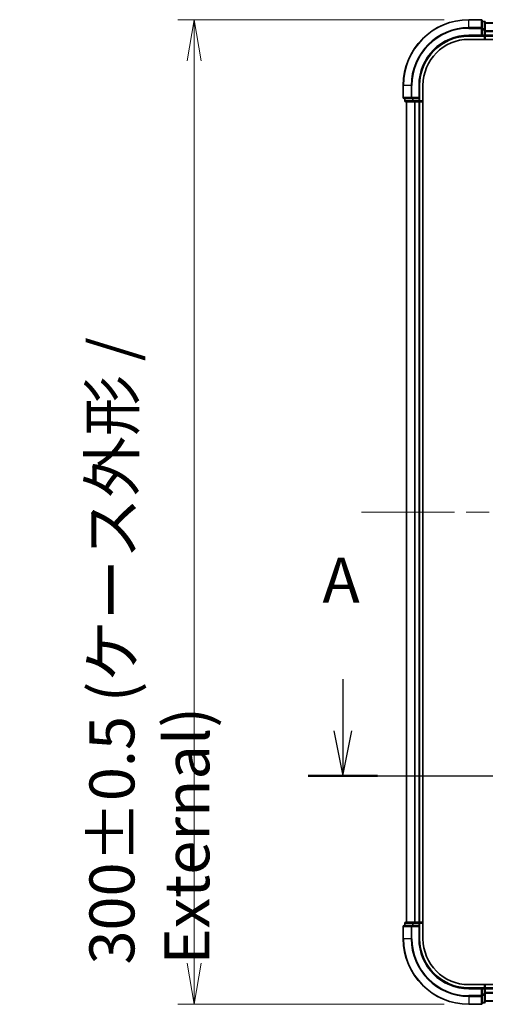
# Model space of a CAD drawing. Units: millimetres. Extents: x 72 to 7551, y 40 to 1586.
# Drawn here: x 2501 to 2643, y 562 to 862 of the extents above; entities that cross this region are included whole.
import ezdxf

# ---------------------------------------------------------------- set-up
doc = ezdxf.new("R2010")
doc.units = ezdxf.units.MM
doc.header["$LTSCALE"] = 5
doc.linetypes.add('CHAIN', pattern=[0.3543, 0.2362, -0.0295, 0.0591, -0.0295])
doc.layers.get('Defpoints').update_dxf_attribs({"lineweight": 25})
for name, color, linetype, lineweight in [('Centerline (ISO)', 131, 'Continuous', 18), ('Dimension (ISO)', 7, 'Continuous', 18), ('Section Line (ISO)', 7, 'CHAIN', 25), ('Visible (ISO)', 7, 'Continuous', 35), ('Visible Narrow (ISO)', 7, 'Continuous', 25)]:
    doc.layers.add(name, color=color, linetype=linetype, lineweight=lineweight)
doc.styles.add('Note Text (TK)', font='MS PGothic.ttf')
doc.dimstyles.new('Default - Method 1b (TK)', dxfattribs={"dimscale": 5, "dimtxt": 2.5, "dimasz": 2.5, "dimexe": 1, "dimexo": 1.5, "dimgap": 1, "dimtad": 1, "dimdsep": 46, "dimtxsty": 'Note Text (TK)', "dimblk": 'OPEN', "dimcen": 0.09, "dimdle": 5, "dimclrd": 100, "dimclre": 100, "dimclrt": 7, "dimadec": 1, "dimazin": 1, "dimtfac": 1, "dimtmove": 0, "dimatfit": 3, "dimldrblk": 'OPEN', "dimfxl": 1, "dimtolj": 1, "dimlwd": -1, "dimlwe": -1, "dimarcsym": 0})

# ---------------------------------------------------------------- blocks, each defined once
blk = doc.blocks.new('2dTransSection1')
at = {"layer": 'Section Line (ISO)', "linetype": 'Continuous'}
for p, q in [((116.631, 120.916), (116.631, 118.061)), ((169.157, 120.916), (169.157, 118.061)), ((116.131, 118.061), (116.631, 115.561)), ((116.631, 118.061), (116.631, 115.561)), ((116.631, 115.561), (117.131, 118.061)), ((168.657, 118.061), (169.157, 115.561)), ((169.157, 118.061), (169.157, 115.561)), ((169.157, 115.561), (169.657, 118.061))]:
    blk.add_line(p, q, dxfattribs=at)
at = {"layer": 'Section Line (ISO)', "linetype": 'CHAIN', "ltscale": 16.4725}
blk.add_line((114.713, 115.561), (171.075, 115.561), dxfattribs=at)
at = {"layer": 'Section Line (ISO)', "linetype": 'Continuous', "lineweight": 50}
for p, q in [((114.713, 115.561), (118.549, 115.561)), ((167.239, 115.561), (171.075, 115.561))]:
    blk.add_line(p, q, dxfattribs=at)
at = {"layer": 'Section Line (ISO)', "char_height": 2.5, "attachment_point": 7, "style": 'Note Text (TK)'}
for insert in [(115.495, 124.372), (168.021, 124.372)]:
    blk.add_mtext('A', dxfattribs=dict(at, insert=insert))
blk = doc.blocks.new('_Open')
at = {"color": 0, "linetype": 'ByBlock', "lineweight": -2}
for p, q in [((-1, 0.167), (0, 0)), ((-1, -0.167), (0, 0)), ((0, 0), (-1, 0))]:
    blk.add_line(p, q, dxfattribs=at)
blk = doc.blocks.new('*D22')
at = {"layer": 'Defpoints', "color": 0}
for p in [(2637.6, 862.01), (2553.91, 562.01), (2637.6, 562.01)]:
    blk.add_point(p, dxfattribs=at)
at = {"layer": 'Dimension (ISO)', "color": 100}
for p, q in [((2630.1, 862.01), (2548.91, 862.01)), ((2553.91, 849.51), (2553.91, 574.51)), ((2630.1, 562.01), (2548.91, 562.01))]:
    blk.add_line(p, q, dxfattribs=at)
at = {"layer": 'Dimension (ISO)', "color": 100, "xscale": 12.5, "yscale": 12.5, "zscale": 12.5}
for p, rotation in [((2553.91, 862.01), 90), ((2553.91, 562.01), 270)]:
    blk.add_blockref('_Open', p, dxfattribs=dict(at, rotation=rotation))
at = {"layer": 'Dimension (ISO)', "color": 7, "insert": (2540.27, 574.13), "char_height": 12.5, "attachment_point": 4, "rotation": 90, "style": 'Note Text (TK)'}
blk.add_mtext('\\A1;\\fMS PGothic|b0|i0;{\\H13.6950;300±0.5 (ケース外形 / External)}', dxfattribs=at)

msp = doc.modelspace()

# ---------------------------------------------------------------- linework, layer by layer
at = {"layer": 'Centerline (ISO)', "linetype": 'CHAIN', "ltscale": 23.990969}
msp.add_line((2604.8485, 712.0124), (2880.3485, 712.0124), dxfattribs=at)
at = {"layer": 'Visible (ISO)'}
for p, q in [((2641.2985, 862.0124), (2637.5985, 862.0124)), ((2641.5985, 859.3719), (2641.5985, 861.7124)), ((2642.2985, 861.5124), (2641.5985, 861.5124)), ((2642.5985, 858.9711), (2642.5985, 861.2124)), ((2842.5985, 861.0124), (2642.5985, 861.0124)), ((2641.5985, 858.9711), (2641.5985, 859.3719)), ((2641.5985, 858.9711), (2641.5985, 857.3124)), ((2642.5985, 858.5955), (2642.5985, 858.9711)), ((2642.5985, 858.3719), (2642.5985, 858.5955)), ((2642.5985, 857.3124), (2642.5985, 858.3719)), ((2637.5985, 857.0124), (2641.5985, 857.0124)), ((2637.5985, 856.0124), (2842.9664, 856.0124)), ((2641.2985, 857.3124), (2641.5985, 857.0124)), ((2641.5985, 857.0124), (2641.5985, 857.3124)), ((2641.5985, 857.0124), (2642.2985, 857.0124)), ((2642.5985, 857.0124), (2642.5985, 857.3124)), ((2642.5985, 857.0124), (2842.5985, 857.0124)), ((2642.5985, 856.0124), (2642.5985, 857.0124)), ((2617.5985, 842.0124), (2617.5985, 838.3124)), ((2622.5985, 838.0124), (2622.5985, 842.0124)), ((2623.5985, 582.0124), (2623.5985, 842.0124)), ((2617.8985, 838.0124), (2620.239, 838.0124)), ((2618.0985, 838.0124), (2618.0985, 837.3124)), ((2618.3985, 837.0124), (2620.6398, 837.0124)), ((2618.5985, 837.0124), (2618.5985, 587.0124)), ((2620.239, 838.0124), (2620.6398, 838.0124)), ((2622.2985, 838.0124), (2620.6398, 838.0124)), ((2620.6398, 837.0124), (2621.0154, 837.0124)), ((2621.0154, 837.0124), (2621.239, 837.0124)), ((2621.239, 837.0124), (2622.2985, 837.0124)), ((2622.5985, 838.0124), (2622.2985, 838.3124)), ((2622.2985, 838.0124), (2622.5985, 838.0124)), ((2622.2985, 837.0124), (2622.5985, 837.0124)), ((2622.5985, 837.3124), (2622.5985, 838.0124)), ((2622.5985, 587.0124), (2622.5985, 837.0124)), ((2622.5985, 837.0124), (2623.5985, 837.0124)), ((2617.5985, 585.7124), (2617.5985, 582.0124)), ((2620.239, 586.0124), (2617.8985, 586.0124)), ((2618.0985, 586.7124), (2618.0985, 586.0124)), ((2620.6398, 587.0124), (2618.3985, 587.0124)), ((2620.6398, 586.0124), (2620.239, 586.0124)), ((2621.0154, 587.0124), (2620.6398, 587.0124)), ((2620.6398, 586.0124), (2622.2985, 586.0124)), ((2621.239, 587.0124), (2621.0154, 587.0124)), ((2622.2985, 587.0124), (2621.239, 587.0124)), ((2622.5985, 587.0124), (2622.2985, 587.0124)), ((2622.2985, 585.7124), (2622.5985, 586.0124)), ((2622.5985, 586.0124), (2622.2985, 586.0124)), ((2623.5985, 587.0124), (2622.5985, 587.0124)), ((2622.5985, 586.0124), (2622.5985, 586.7124)), ((2622.5985, 582.0124), (2622.5985, 586.0124)), ((2842.9664, 568.0124), (2637.5985, 568.0124)), ((2641.5985, 567.0124), (2637.5985, 567.0124)), ((2641.5985, 567.0124), (2641.2985, 566.7124)), ((2642.2985, 567.0124), (2641.5985, 567.0124)), ((2641.5985, 566.7124), (2641.5985, 567.0124)), ((2642.5985, 567.0124), (2642.5985, 568.0124)), ((2642.5985, 566.7124), (2642.5985, 567.0124)), ((2842.5985, 567.0124), (2642.5985, 567.0124)), ((2641.5985, 566.7124), (2641.5985, 565.0538)), ((2641.5985, 564.6529), (2641.5985, 565.0538)), ((2641.5985, 562.3124), (2641.5985, 564.6529)), ((2642.5985, 565.6529), (2642.5985, 566.7124)), ((2642.5985, 565.4293), (2642.5985, 565.6529)), ((2642.5985, 565.0538), (2642.5985, 565.4293)), ((2642.5985, 562.8124), (2642.5985, 565.0538)), ((2637.5985, 562.0124), (2641.2985, 562.0124)), ((2641.5985, 562.5124), (2642.2985, 562.5124)), ((2642.5985, 563.0124), (2842.5985, 563.0124))]:
    msp.add_line(p, q, dxfattribs=at)
for centre, radius, start, end in [((2637.5985, 842.0124), 20, 90, 180), ((2641.2985, 861.7124), 0.3, 0, 90), ((2642.2985, 861.2124), 0.3, 0, 90), ((2637.5985, 842.0124), 15, 90, 180), ((2637.5985, 842.0124), 14, 90, 180), ((2642.2985, 857.3124), 0.3, 270, 0), ((2617.8985, 838.3124), 0.3, 180, 270), ((2618.3985, 837.3124), 0.3, 180, 270), ((2622.2985, 837.3124), 0.3, 270, 0), ((2617.8985, 585.7124), 0.3, 90, 180), ((2618.3985, 586.7124), 0.3, 90, 180), ((2622.2985, 586.7124), 0.3, 0, 90), ((2637.5985, 582.0124), 20, 180, 270), ((2637.5985, 582.0124), 15, 180, 270), ((2637.5985, 582.0124), 14, 180, 270), ((2642.2985, 566.7124), 0.3, 0, 90), ((2641.2985, 562.3124), 0.3, 270, 0), ((2642.2985, 562.8124), 0.3, 270, 0)]:
    msp.add_arc(centre, radius, start, end, dxfattribs=at)
at = {"layer": 'Visible Narrow (ISO)'}
for p, q in [((2637.5985, 861.9429), (2637.5985, 862.0124)), ((2637.5985, 861.9429), (2641.2985, 861.9429)), ((2637.5985, 859.6024), (2637.5985, 861.9429)), ((2641.2985, 861.9429), (2641.2985, 862.0124)), ((2641.2985, 861.9429), (2641.2985, 859.6024)), ((2641.5985, 861.4429), (2642.2985, 861.4429)), ((2642.2985, 861.4429), (2642.2985, 861.5124)), ((2642.2985, 861.4429), (2642.2985, 859.2015)), ((2641.2985, 859.6024), (2637.5985, 859.6024)), ((2637.5985, 859.6024), (2637.5985, 859.3719)), ((2637.5985, 859.3719), (2641.2985, 859.3719)), ((2641.2985, 859.3719), (2641.2985, 859.6024)), ((2641.2985, 859.3719), (2641.2985, 857.3124)), ((2641.2985, 859.3719), (2641.5985, 859.3719)), ((2642.2985, 859.2015), (2641.5985, 859.2015)), ((2641.5985, 858.9711), (2642.2985, 858.9711)), ((2642.2985, 858.9711), (2642.2985, 859.2015)), ((2642.2985, 858.9711), (2642.2985, 857.3124)), ((2642.2985, 858.9711), (2642.5985, 858.9711)), ((2642.5985, 860.9429), (2842.5985, 860.9429)), ((2842.5985, 858.6024), (2642.5985, 858.6024)), ((2642.5985, 858.3719), (2842.5985, 858.3719)), ((2637.5985, 857.3124), (2637.5985, 857.0124)), ((2641.2985, 857.3124), (2637.5985, 857.3124)), ((2642.2985, 857.3124), (2641.5985, 857.3124)), ((2642.2985, 857.0124), (2642.2985, 857.3124)), ((2642.2985, 857.3124), (2642.5985, 857.3124)), ((2642.2985, 857.0124), (2642.2985, 856.0124)), ((2842.5985, 857.3124), (2642.5985, 857.3124)), ((2617.668, 842.0124), (2617.5985, 842.0124)), ((2617.668, 838.3124), (2617.668, 842.0124)), ((2620.0085, 842.0124), (2617.668, 842.0124)), ((2620.0085, 842.0124), (2620.0085, 838.3124)), ((2620.0085, 842.0124), (2620.239, 842.0124)), ((2620.239, 838.3124), (2620.239, 842.0124)), ((2622.2985, 842.0124), (2622.5985, 842.0124)), ((2622.2985, 842.0124), (2622.2985, 838.3124)), ((2617.5985, 838.3124), (2617.668, 838.3124)), ((2620.0085, 838.3124), (2617.668, 838.3124)), ((2618.0985, 837.3124), (2618.168, 837.3124)), ((2618.168, 837.3124), (2618.168, 838.0124)), ((2620.4094, 837.3124), (2618.168, 837.3124)), ((2618.668, 587.0124), (2618.668, 837.0124)), ((2620.0085, 838.3124), (2620.239, 838.3124)), ((2622.2985, 838.3124), (2620.239, 838.3124)), ((2620.239, 838.0124), (2620.239, 838.3124)), ((2620.4094, 838.0124), (2620.4094, 837.3124)), ((2620.4094, 837.3124), (2620.6398, 837.3124)), ((2620.6398, 837.3124), (2620.6398, 838.0124)), ((2622.2985, 837.3124), (2620.6398, 837.3124)), ((2620.6398, 837.0124), (2620.6398, 837.3124)), ((2621.0085, 837.0124), (2621.0085, 587.0124)), ((2621.239, 587.0124), (2621.239, 837.0124)), ((2622.2985, 838.0124), (2622.2985, 837.3124)), ((2622.2985, 837.3124), (2622.5985, 837.3124)), ((2622.2985, 837.0124), (2622.2985, 837.3124)), ((2622.2985, 837.0124), (2622.2985, 587.0124)), ((2623.5985, 837.3124), (2622.5985, 837.3124)), ((2617.668, 585.7124), (2617.5985, 585.7124)), ((2617.668, 585.7124), (2620.0085, 585.7124)), ((2617.668, 582.0124), (2617.668, 585.7124)), ((2618.168, 586.7124), (2618.0985, 586.7124)), ((2618.168, 586.7124), (2620.4094, 586.7124)), ((2618.168, 586.0124), (2618.168, 586.7124)), ((2620.239, 585.7124), (2620.0085, 585.7124)), ((2620.0085, 585.7124), (2620.0085, 582.0124)), ((2620.239, 585.7124), (2620.239, 586.0124)), ((2620.239, 585.7124), (2622.2985, 585.7124)), ((2620.239, 582.0124), (2620.239, 585.7124)), ((2620.6398, 586.7124), (2620.4094, 586.7124)), ((2620.4094, 586.7124), (2620.4094, 586.0124)), ((2620.6398, 586.7124), (2620.6398, 587.0124)), ((2620.6398, 586.7124), (2622.2985, 586.7124)), ((2620.6398, 586.0124), (2620.6398, 586.7124)), ((2622.2985, 586.7124), (2622.2985, 587.0124)), ((2622.5985, 586.7124), (2622.2985, 586.7124)), ((2622.2985, 586.7124), (2622.2985, 586.0124)), ((2622.2985, 585.7124), (2622.2985, 582.0124)), ((2622.5985, 586.7124), (2623.5985, 586.7124)), ((2617.668, 582.0124), (2617.5985, 582.0124)), ((2620.0085, 582.0124), (2617.668, 582.0124)), ((2620.0085, 582.0124), (2620.239, 582.0124)), ((2622.2985, 582.0124), (2622.5985, 582.0124)), ((2637.5985, 566.7124), (2637.5985, 567.0124)), ((2642.2985, 568.0124), (2642.2985, 567.0124)), ((2642.2985, 566.7124), (2642.2985, 567.0124)), ((2637.5985, 566.7124), (2641.2985, 566.7124)), ((2641.2985, 564.6529), (2637.5985, 564.6529)), ((2637.5985, 564.4225), (2637.5985, 564.6529)), ((2637.5985, 564.4225), (2641.2985, 564.4225)), ((2637.5985, 564.4225), (2637.5985, 562.082)), ((2641.2985, 566.7124), (2641.2985, 564.6529)), ((2641.5985, 564.6529), (2641.2985, 564.6529)), ((2641.2985, 564.4225), (2641.2985, 564.6529)), ((2641.2985, 564.4225), (2641.2985, 562.082)), ((2641.5985, 566.7124), (2642.2985, 566.7124)), ((2642.2985, 565.0538), (2641.5985, 565.0538)), ((2641.5985, 564.8233), (2642.2985, 564.8233)), ((2642.2985, 566.7124), (2642.2985, 565.0538)), ((2642.5985, 566.7124), (2642.2985, 566.7124)), ((2642.5985, 565.0538), (2642.2985, 565.0538)), ((2642.2985, 564.8233), (2642.2985, 565.0538)), ((2642.2985, 564.8233), (2642.2985, 562.582)), ((2642.5985, 566.7124), (2842.5985, 566.7124)), ((2842.5985, 565.6529), (2642.5985, 565.6529)), ((2642.5985, 565.4225), (2842.5985, 565.4225)), ((2641.2985, 562.082), (2637.5985, 562.082)), ((2637.5985, 562.082), (2637.5985, 562.0124)), ((2641.2985, 562.0124), (2641.2985, 562.082)), ((2642.2985, 562.582), (2641.5985, 562.582)), ((2642.2985, 562.5124), (2642.2985, 562.582)), ((2842.5985, 563.082), (2642.5985, 563.082))]:
    msp.add_line(p, q, dxfattribs=at)
for centre, radius, start, end in [((2637.5985, 842.0124), 19.9305, 90, 180), ((2637.5985, 842.0124), 17.59, 90, 180), ((2637.5985, 842.0124), 17.3595, 90, 180), ((2637.5985, 842.0124), 15.3, 90, 180), ((2637.5985, 582.0124), 19.9305, 180, 270), ((2637.5985, 582.0124), 17.59, 180, 270), ((2637.5985, 582.0124), 17.3595, 180, 270), ((2637.5985, 582.0124), 15.3, 180, 270)]:
    msp.add_arc(centre, radius, start, end, dxfattribs=at)
for centre, major_axis, start_param, end_param in [((2641.2985, 861.7124), (0.3, 0), 0, 1.57079633), ((2642.2985, 861.2124), (0.3, 0), 0, 1.57079633), ((2641.2985, 859.3719), (0.3, 0), 0, 1.57079633), ((2642.2985, 858.9711), (0.3, 0), 0, 1.57079633), ((2617.8985, 838.3124), (0, -0.3), 4.71238898, 6.28318531), ((2618.3985, 837.3124), (0, -0.3), 4.71238898, 6.28318531), ((2620.239, 838.3124), (0, -0.3), 4.71238898, 6.28318531), ((2620.6398, 837.3124), (0, -0.3), 4.71238898, 6.28318531), ((2617.8985, 585.7124), (0, 0.3), 0, 1.57079633), ((2618.3985, 586.7124), (0, 0.3), 0, 1.57079633), ((2620.239, 585.7124), (0, 0.3), 0, 1.57079633), ((2620.6398, 586.7124), (0, 0.3), 0, 1.57079633), ((2641.2985, 564.6529), (0.3, 0), 4.71238898, 6.28318531), ((2642.2985, 565.0538), (0.3, 0), 4.71238898, 6.28318531), ((2641.2985, 562.3124), (0.3, 0), 4.71238898, 6.28318531), ((2642.2985, 562.8124), (0.3, 0), 4.71238898, 6.28318531)]:
    msp.add_ellipse(centre, major_axis=major_axis, ratio=0.76822128, start_param=start_param, end_param=end_param, dxfattribs=at)

# ---------------------------------------------------------------- block references
at = {"layer": 'Section Line (ISO)', "xscale": 5.5, "yscale": 5.5, "zscale": 5.5}
msp.add_blockref('2dTransSection1', (1957.75, -4), dxfattribs=at)

# ---------------------------------------------------------------- dimensions: what is measured, and where the dimension line sits
at = {"layer": 'Dimension (ISO)', "color": 100}
dim = msp.add_linear_dim(base=(2553.9095, 562.0124), p1=(2637.5985, 862.0124), p2=(2637.5985, 562.0124), angle=90, text='\\fMS PGothic|b0|i0;{\\H13.6950;<>±0.5 (ケース外形 / External)}', dimstyle='Default - Method 1b (TK)', override={"dimdec": 0, "dimtdec": 0, "dimtofl": 0, "dimatfit": 1}, dxfattribs=at)
dim.commit()
dim.dimension.update_dxf_attribs({"geometry": '*D22', "text_midpoint": (2553.9095, 712.0124), "dimtype": 160})

doc.saveas('drawing.dxf')
